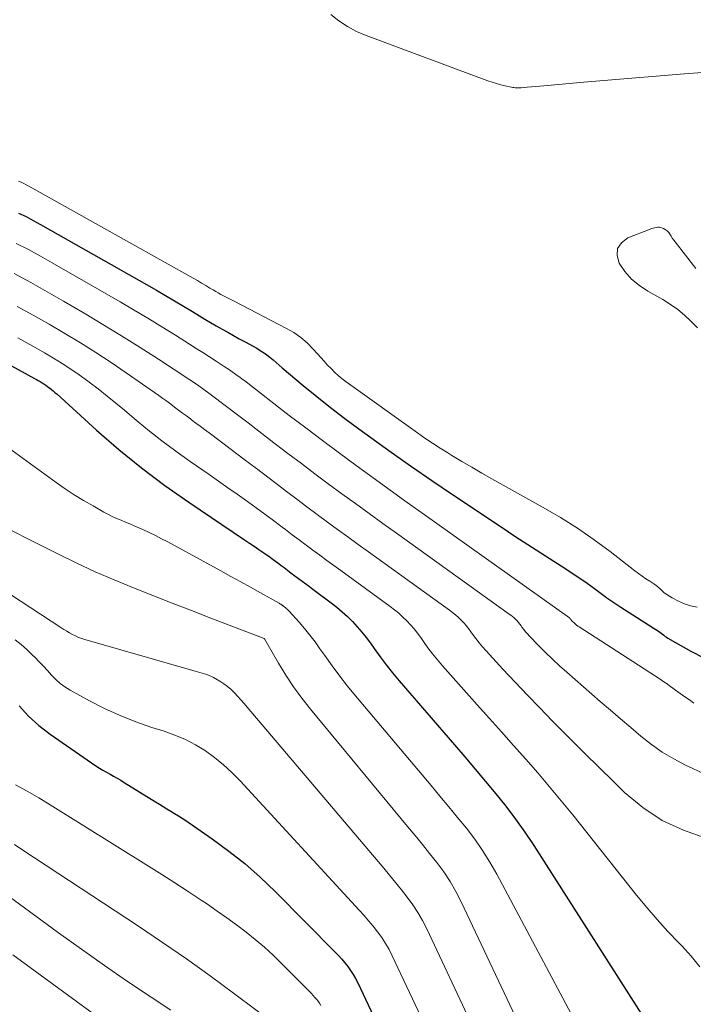
# Model space of a CAD drawing. Units: feet. Extents: x 1955000 to 1960000, y 540000 to 545002.
# Drawn here: x 1955863 to 1955956, y 540424 to 540560 of the extents above; entities that cross this region are included whole.
import ezdxf

# ---------------------------------------------------------------- set-up
doc = ezdxf.new("R2010")
doc.units = ezdxf.units.FT
doc.header["$LTSCALE"] = 100
doc.header["$MEASUREMENT"] = 0
doc.layers.add('CONTOUR INDEX', color=32, linetype='Continuous', lineweight=25)
doc.layers.add('CONTOUR INTERMEDIATE', color=40, linetype='Continuous', lineweight=15)

msp = doc.modelspace()

# ---------------------------------------------------------------- linework, layer by layer
at = {"layer": 'CONTOUR INDEX', "flags": 128}
for points, elevation in [([(1955862.9, 540533.29), (1955863.92, 540532.79), (1955864.92, 540532.26), (1955865.91, 540531.72), (1955881.88, 540522.66), (1955883.14, 540521.94), (1955884.39, 540521.21), (1955885.64, 540520.46), (1955886.88, 540519.71), (1955887.8, 540519.13), (1955888.57, 540518.66), (1955889.35, 540518.2), (1955890.14, 540517.74), (1955890.93, 540517.3), (1955891.72, 540516.86), (1955892.52, 540516.42), (1955893.31, 540515.98), (1955894.11, 540515.54), (1955895.71, 540514.66), (1955896.18, 540514.38), (1955896.65, 540514.08), (1955897.1, 540513.76), (1955897.53, 540513.42), (1955897.96, 540513.06), (1955898.38, 540512.71), (1955898.81, 540512.35), (1955899.23, 540511.99), (1955902.11, 540509.56), (1955903.99, 540508.01), (1955905.89, 540506.49), (1955907.83, 540505.01), (1955909.79, 540503.56), (1955911.45, 540502.36), (1955914.23, 540500.36), (1955917.03, 540498.39), (1955919.85, 540496.45), (1955922.69, 540494.53), (1955929.51, 540489.97), (1955931.28, 540488.8), (1955933.06, 540487.63), (1955934.85, 540486.48), (1955936.64, 540485.33), (1955938.14, 540484.38), (1955939.18, 540483.71), (1955940.21, 540483.02), (1955941.23, 540482.3), (1955942.24, 540481.58), (1955943.7, 540480.49), (1955943.97, 540480.3), (1955944.24, 540480.11), (1955944.51, 540479.92), (1955944.79, 540479.74), (1955945.06, 540479.55), (1955945.34, 540479.37), (1955945.62, 540479.19), (1955945.9, 540479.01), (1955950.86, 540475.83), (1955951.05, 540475.7), (1955951.24, 540475.57), (1955951.43, 540475.43), (1955951.61, 540475.28), (1955951.79, 540475.14), (1955951.98, 540475), (1955952.17, 540474.87), (1955952.37, 540474.76), (1955955.52, 540472.98), (1955957.33, 540472.05)], 820), ([(1955848.8, 540519.47), (1955865.08, 540510.52), (1955865.34, 540510.37), (1955865.61, 540510.22), (1955865.87, 540510.07), (1955866.13, 540509.91), (1955866.39, 540509.75), (1955866.64, 540509.59), (1955866.89, 540509.41), (1955867.13, 540509.23), (1955867.16, 540509.2), (1955867.41, 540509), (1955867.66, 540508.79), (1955867.9, 540508.58), (1955868.15, 540508.37), (1955873.65, 540503.38), (1955876.7, 540500.74), (1955879.82, 540498.19), (1955883.04, 540495.78), (1955886.34, 540493.46), (1955894.02, 540488.3), (1955894.69, 540487.85), (1955895.35, 540487.4), (1955896.01, 540486.95), (1955896.68, 540486.5), (1955896.72, 540486.47), (1955897.36, 540486.02), (1955897.99, 540485.57), (1955898.61, 540485.11), (1955899.23, 540484.65), (1955899.47, 540484.46), (1955899.96, 540484.09), (1955900.46, 540483.71), (1955900.96, 540483.34), (1955901.46, 540482.97), (1955901.96, 540482.61), (1955902.46, 540482.24), (1955902.96, 540481.87), (1955903.46, 540481.5), (1955905.98, 540479.62), (1955906.75, 540479.01), (1955907.5, 540478.39), (1955908.21, 540477.73), (1955908.91, 540477.04), (1955909.57, 540476.33), (1955910.21, 540475.59), (1955910.81, 540474.82), (1955911.38, 540474.04), (1955911.87, 540473.33), (1955912.7, 540472.18), (1955913.54, 540471.06), (1955914.42, 540469.96), (1955915.32, 540468.88), (1955922.94, 540460.07), (1955924.38, 540458.39), (1955925.82, 540456.71), (1955927.24, 540455.02), (1955928.67, 540453.32), (1955930.05, 540451.6), (1955931.38, 540449.84), (1955932.65, 540448.04), (1955933.88, 540446.2), (1955949.67, 540421.44)], 840), ([(1955862.96, 540465.44), (1955864.25, 540464), (1955865.7, 540462.71), (1955867.24, 540461.52), (1955873.56, 540457.18), (1955874.03, 540456.87), (1955874.51, 540456.57), (1955875, 540456.29), (1955875.49, 540456.02), (1955875.99, 540455.75), (1955876.48, 540455.47), (1955876.97, 540455.18), (1955877.45, 540454.89), (1955881.77, 540452.2), (1955882.29, 540451.88), (1955882.82, 540451.56), (1955883.34, 540451.25), (1955883.87, 540450.93), (1955884.39, 540450.62), (1955884.91, 540450.3), (1955885.42, 540449.96), (1955885.93, 540449.62), (1955889.59, 540447.11), (1955891.87, 540445.44), (1955894.09, 540443.7), (1955896.2, 540441.83), (1955898.25, 540439.87), (1955906.52, 540431.52), (1955906.98, 540431.04), (1955907.42, 540430.56), (1955907.85, 540430.05), (1955908.26, 540429.54), (1955908.65, 540429), (1955909.01, 540428.45), (1955909.33, 540427.88), (1955909.63, 540427.3), (1955912.87, 540420.44)], 860)]:
    msp.add_lwpolyline(points, dxfattribs=dict(at, elevation=elevation))
at = {"layer": 'CONTOUR INTERMEDIATE', "flags": 128}
for points, elevation in [([(1955964.4, 540553.17), (1955954.06, 540552.39), (1955950.73, 540552.13), (1955947.41, 540551.87), (1955944.09, 540551.59), (1955940.77, 540551.3), (1955935.28, 540550.82), (1955934.71, 540550.77), (1955934.13, 540550.72), (1955933.55, 540550.67), (1955932.97, 540550.62), (1955932.13, 540550.54), (1955931.97, 540550.53), (1955931.81, 540550.52), (1955931.64, 540550.52), (1955931.48, 540550.53), (1955931.32, 540550.54), (1955931.15, 540550.56), (1955930.99, 540550.58), (1955930.83, 540550.61), (1955929.94, 540550.8), (1955929.33, 540550.94), (1955928.73, 540551.1), (1955928.14, 540551.29), (1955927.56, 540551.49), (1955910.77, 540557.72), (1955909.46, 540558.29), (1955908.2, 540558.95), (1955907.03, 540559.75), (1955905.91, 540560.63)], 816), ([(1955862.89, 540537.68), (1955863.25, 540537.52), (1955863.6, 540537.35), (1955863.94, 540537.17), (1955864.29, 540536.98), (1955886.94, 540524.31), (1955887.53, 540523.98), (1955888.1, 540523.65), (1955888.68, 540523.31), (1955889.25, 540522.96), (1955889.7, 540522.69), (1955890.05, 540522.48), (1955890.4, 540522.28), (1955890.76, 540522.08), (1955891.12, 540521.88), (1955891.48, 540521.69), (1955891.85, 540521.51), (1955892.21, 540521.32), (1955892.58, 540521.13), (1955899.83, 540517.4), (1955900.83, 540516.82), (1955901.77, 540516.17), (1955902.64, 540515.42), (1955903.46, 540514.6), (1955904.09, 540513.89), (1955904.55, 540513.38), (1955905.01, 540512.87), (1955905.48, 540512.36), (1955905.95, 540511.86), (1955906.43, 540511.37), (1955906.93, 540510.9), (1955907.46, 540510.47), (1955908.01, 540510.05), (1955917.86, 540503.02), (1955918.89, 540502.3), (1955919.93, 540501.6), (1955920.98, 540500.92), (1955922.04, 540500.26), (1955922.61, 540499.91), (1955923.97, 540499.09), (1955925.34, 540498.29), (1955926.71, 540497.49), (1955928.09, 540496.71), (1955935.19, 540492.76), (1955937.57, 540491.35), (1955939.92, 540489.88), (1955942.19, 540488.3), (1955944.42, 540486.66), (1955947.81, 540484.04), (1955948.31, 540483.66), (1955948.82, 540483.29), (1955949.34, 540482.93), (1955949.86, 540482.58), (1955950.56, 540482.12), (1955950.74, 540482), (1955950.91, 540481.87), (1955951.07, 540481.74), (1955951.23, 540481.6), (1955951.55, 540481.3), (1955951.87, 540481.01), (1955952.21, 540480.75), (1955952.57, 540480.52), (1955952.94, 540480.3), (1955953.81, 540479.84), (1955954.64, 540479.47), (1955955.49, 540479.18), (1955956.38, 540479.02)], 816), ([(1955956.23, 540525.66), (1955953.35, 540529.3), (1955953.16, 540529.55), (1955952.97, 540529.82), (1955952.8, 540530.09), (1955952.64, 540530.36), (1955952.62, 540530.4), (1955952.45, 540530.64), (1955952.25, 540530.85), (1955952.01, 540531.02), (1955951.75, 540531.15), (1955951.6, 540531.21), (1955951.39, 540531.28), (1955951.18, 540531.32), (1955950.97, 540531.32), (1955950.75, 540531.31), (1955950.53, 540531.26), (1955950.32, 540531.21), (1955950.11, 540531.15), (1955949.9, 540531.07), (1955946.84, 540529.87), (1955945.98, 540529.19), (1955945.43, 540528.4), (1955945.38, 540527.45), (1955945.64, 540526.38), (1955946.45, 540525.24), (1955947.36, 540524.2), (1955948.43, 540523.31), (1955949.59, 540522.53), (1955951.66, 540521.36), (1955952.71, 540520.71), (1955953.72, 540520), (1955954.66, 540519.21), (1955955.57, 540518.37), (1955956.42, 540517.46)], 812), ([(1955862.58, 540529.11), (1955864.24, 540528.25), (1955865.89, 540527.36), (1955867.52, 540526.45), (1955876.87, 540521.06), (1955878.8, 540519.93), (1955880.72, 540518.79), (1955882.62, 540517.63), (1955884.51, 540516.45), (1955886.43, 540515.24), (1955887.36, 540514.65), (1955888.28, 540514.06), (1955889.2, 540513.47), (1955890.12, 540512.88), (1955891.23, 540512.16), (1955891.59, 540511.92), (1955891.95, 540511.68), (1955892.31, 540511.43), (1955892.66, 540511.19), (1955893.01, 540510.93), (1955893.36, 540510.68), (1955893.71, 540510.42), (1955894.06, 540510.16), (1955900.2, 540505.43), (1955902.49, 540503.69), (1955904.79, 540501.95), (1955907.11, 540500.23), (1955909.43, 540498.52), (1955911.76, 540496.82), (1955914.1, 540495.13), (1955916.44, 540493.45), (1955918.78, 540491.77), (1955938.8, 540477.53), (1955938.82, 540477.51), (1955938.84, 540477.5), (1955938.86, 540477.48), (1955938.87, 540477.46), (1955938.94, 540477.4), (1955938.96, 540477.38), (1955938.98, 540477.36), (1955938.99, 540477.34), (1955939, 540477.32), (1955939.05, 540477.25), (1955939.09, 540477.2), (1955939.13, 540477.15), (1955939.18, 540477.1), (1955939.23, 540477.05), (1955939.45, 540476.84), (1955939.61, 540476.69), (1955939.78, 540476.55), (1955939.96, 540476.42), (1955940.14, 540476.3), (1955951.29, 540469.09), (1955951.37, 540469.04), (1955951.45, 540468.99), (1955951.52, 540468.94), (1955951.6, 540468.89), (1955951.67, 540468.84), (1955951.75, 540468.79), (1955951.82, 540468.74), (1955951.9, 540468.7), (1955951.95, 540468.66), (1955952.05, 540468.59), (1955952.15, 540468.52), (1955952.26, 540468.45), (1955952.36, 540468.38), (1955953.42, 540467.61), (1955954.05, 540467.15), (1955954.68, 540466.69), (1955955.32, 540466.24), (1955955.95, 540465.79)], 824), ([(1955862.27, 540524.94), (1955864.57, 540523.72), (1955866.84, 540522.45), (1955869.1, 540521.15), (1955871.92, 540519.5), (1955874.51, 540517.96), (1955877.08, 540516.4), (1955879.63, 540514.79), (1955882.16, 540513.16), (1955886.48, 540510.33), (1955886.84, 540510.1), (1955887.2, 540509.86), (1955887.55, 540509.61), (1955887.9, 540509.36), (1955888.25, 540509.11), (1955888.59, 540508.86), (1955888.94, 540508.61), (1955889.28, 540508.35), (1955891.56, 540506.63), (1955893.05, 540505.5), (1955894.53, 540504.38), (1955896.01, 540503.25), (1955897.48, 540502.12), (1955900.01, 540500.18), (1955901.86, 540498.78), (1955903.71, 540497.39), (1955905.57, 540496), (1955907.44, 540494.63), (1955909.31, 540493.27), (1955911.19, 540491.91), (1955913.07, 540490.55), (1955914.95, 540489.2), (1955930.5, 540478.07), (1955930.73, 540477.9), (1955930.96, 540477.72), (1955931.17, 540477.53), (1955931.39, 540477.33), (1955931.59, 540477.13), (1955931.78, 540476.92), (1955931.96, 540476.69), (1955932.13, 540476.46), (1955932.26, 540476.27), (1955932.49, 540475.95), (1955932.74, 540475.63), (1955933, 540475.33), (1955933.28, 540475.04), (1955934.58, 540473.71), (1955935.52, 540472.77), (1955936.47, 540471.84), (1955937.45, 540470.94), (1955938.45, 540470.05), (1955943.05, 540466.05), (1955944.45, 540464.85), (1955945.85, 540463.64), (1955947.25, 540462.44), (1955948.65, 540461.24), (1955950.09, 540460.1), (1955951.59, 540459.05), (1955953.17, 540458.13), (1955954.8, 540457.28), (1955955.81, 540456.82), (1955957.36, 540456.05)], 828), ([(1955862.71, 540520.41), (1955864.91, 540519.21), (1955867.09, 540517.97), (1955869.26, 540516.71), (1955871.41, 540515.4), (1955873.54, 540514.07), (1955875.64, 540512.69), (1955877.71, 540511.28), (1955882.2, 540508.16), (1955882.76, 540507.77), (1955883.31, 540507.37), (1955883.85, 540506.97), (1955884.39, 540506.56), (1955884.93, 540506.15), (1955885.47, 540505.74), (1955886.01, 540505.34), (1955886.56, 540504.93), (1955886.7, 540504.83), (1955887.31, 540504.37), (1955887.92, 540503.92), (1955888.53, 540503.46), (1955889.14, 540503.01), (1955892.2, 540500.72), (1955893.94, 540499.41), (1955895.68, 540498.1), (1955897.42, 540496.78), (1955899.15, 540495.46), (1955899.83, 540494.94), (1955901.23, 540493.88), (1955902.63, 540492.83), (1955904.03, 540491.78), (1955905.44, 540490.74), (1955906.86, 540489.71), (1955908.28, 540488.68), (1955909.7, 540487.65), (1955911.12, 540486.63), (1955922.28, 540478.59), (1955922.69, 540478.27), (1955923.1, 540477.94), (1955923.49, 540477.6), (1955923.87, 540477.24), (1955924.24, 540476.86), (1955924.58, 540476.47), (1955924.91, 540476.06), (1955925.22, 540475.64), (1955925.46, 540475.29), (1955925.9, 540474.69), (1955926.35, 540474.11), (1955926.82, 540473.55), (1955927.31, 540473), (1955929.64, 540470.48), (1955931.32, 540468.68), (1955933, 540466.9), (1955934.71, 540465.14), (1955936.42, 540463.38), (1955936.92, 540462.88), (1955938.9, 540460.88), (1955940.89, 540458.9), (1955942.89, 540456.93), (1955944.9, 540454.97), (1955946.4, 540453.51), (1955948.91, 540451.43), (1955951.59, 540449.64), (1955954.51, 540448.29), (1955957.59, 540447.23)], 832), ([(1955862.8, 540516.08), (1955864.03, 540515.4), (1955865.26, 540514.72), (1955866.48, 540514.02), (1955867.7, 540513.31), (1955868.9, 540512.57), (1955870.08, 540511.81), (1955871.23, 540511.01), (1955872.37, 540510.19), (1955872.62, 540510), (1955873.86, 540509.06), (1955875.08, 540508.09), (1955876.29, 540507.11), (1955877.5, 540506.12), (1955878.83, 540504.99), (1955880.71, 540503.45), (1955882.62, 540501.94), (1955884.57, 540500.49), (1955886.55, 540499.07), (1955889.14, 540497.27), (1955890.43, 540496.37), (1955891.72, 540495.47), (1955893, 540494.57), (1955894.28, 540493.66), (1955894.43, 540493.56), (1955895.63, 540492.7), (1955896.83, 540491.83), (1955898.01, 540490.95), (1955899.19, 540490.05), (1955899.65, 540489.7), (1955900.6, 540488.98), (1955901.54, 540488.27), (1955902.5, 540487.56), (1955903.45, 540486.86), (1955904.41, 540486.16), (1955905.37, 540485.46), (1955906.33, 540484.76), (1955907.29, 540484.06), (1955914.09, 540479.1), (1955914.69, 540478.64), (1955915.27, 540478.17), (1955915.83, 540477.66), (1955916.38, 540477.14), (1955916.89, 540476.59), (1955917.39, 540476.03), (1955917.86, 540475.44), (1955918.31, 540474.83), (1955918.67, 540474.31), (1955919.3, 540473.44), (1955919.94, 540472.59), (1955920.62, 540471.76), (1955921.32, 540470.94), (1955926.09, 540465.59), (1955927.76, 540463.71), (1955929.43, 540461.84), (1955931.1, 540459.96), (1955932.78, 540458.09), (1955934.43, 540456.2), (1955936.07, 540454.3), (1955937.67, 540452.37), (1955939.25, 540450.42), (1955948.05, 540439.36), (1955949.45, 540437.66), (1955950.88, 540436), (1955952.37, 540434.38), (1955953.89, 540432.8), (1955954.33, 540432.36), (1955955.59, 540430.97), (1955956.76, 540429.51)], 836), ([(1955859.94, 540502.04), (1955868.07, 540496.18), (1955869.31, 540495.32), (1955870.57, 540494.49), (1955871.85, 540493.71), (1955873.15, 540492.95), (1955874.63, 540492.12), (1955875.21, 540491.81), (1955875.8, 540491.51), (1955876.4, 540491.24), (1955877.01, 540490.98), (1955877.62, 540490.74), (1955878.23, 540490.48), (1955878.84, 540490.22), (1955879.44, 540489.95), (1955880, 540489.7), (1955880.87, 540489.3), (1955881.74, 540488.88), (1955882.6, 540488.44), (1955883.45, 540487.99), (1955890.78, 540484), (1955892.14, 540483.26), (1955893.5, 540482.51), (1955894.86, 540481.76), (1955896.21, 540481), (1955898.79, 540479.56), (1955898.85, 540479.52), (1955898.91, 540479.49), (1955898.97, 540479.45), (1955899.03, 540479.41), (1955899.1, 540479.36), (1955899.15, 540479.32), (1955899.21, 540479.28), (1955899.27, 540479.24), (1955899.29, 540479.22), (1955899.33, 540479.19), (1955899.38, 540479.16), (1955899.42, 540479.12), (1955899.47, 540479.09), (1955899.51, 540479.06), (1955899.56, 540479.02), (1955899.6, 540478.99), (1955899.65, 540478.95), (1955899.78, 540478.85), (1955899.88, 540478.76), (1955899.99, 540478.67), (1955900.08, 540478.57), (1955900.18, 540478.47), (1955901.54, 540476.94), (1955902.3, 540476.06), (1955903.04, 540475.17), (1955903.74, 540474.24), (1955904.42, 540473.3), (1955905.08, 540472.35), (1955906.1, 540470.93), (1955907.14, 540469.53), (1955908.21, 540468.16), (1955909.32, 540466.82), (1955919.74, 540454.47), (1955920.96, 540453.01), (1955922.18, 540451.54), (1955923.39, 540450.06), (1955924.59, 540448.58), (1955925.75, 540447.07), (1955926.84, 540445.52), (1955927.84, 540443.9), (1955928.78, 540442.25), (1955941.68, 540418.03)], 844), ([(1955848.16, 540496.45), (1955868.28, 540486.35), (1955870.85, 540485.1), (1955873.44, 540483.89), (1955876.07, 540482.76), (1955878.71, 540481.67), (1955881.38, 540480.62), (1955884.04, 540479.58), (1955886.71, 540478.55), (1955889.39, 540477.52), (1955896.75, 540474.72), (1955896.8, 540474.66), (1955898.72, 540471.31), (1955899.73, 540469.65), (1955900.78, 540468.04), (1955901.92, 540466.49), (1955903.11, 540464.97), (1955916.5, 540448.81), (1955917.52, 540447.58), (1955918.53, 540446.34), (1955919.53, 540445.09), (1955920.52, 540443.84), (1955921.47, 540442.56), (1955922.35, 540441.24), (1955923.14, 540439.86), (1955923.87, 540438.44), (1955931.77, 540421.74)], 848), ([(1955845.22, 540491.6), (1955868.73, 540476.2), (1955869.12, 540475.95), (1955869.52, 540475.71), (1955869.92, 540475.47), (1955870.32, 540475.25), (1955870.74, 540475.05), (1955871.16, 540474.86), (1955871.59, 540474.7), (1955872.03, 540474.56), (1955887.24, 540470.21), (1955887.56, 540470.11), (1955887.88, 540470.02), (1955888.2, 540469.93), (1955888.53, 540469.83), (1955888.84, 540469.73), (1955889.16, 540469.61), (1955889.46, 540469.47), (1955889.76, 540469.31), (1955890.63, 540468.81), (1955891.17, 540468.47), (1955891.7, 540468.09), (1955892.19, 540467.66), (1955892.65, 540467.21), (1955893.09, 540466.72), (1955893.53, 540466.24), (1955893.96, 540465.75), (1955894.38, 540465.25), (1955913.2, 540443.08), (1955914.02, 540442.1), (1955914.84, 540441.1), (1955915.65, 540440.1), (1955916.45, 540439.09), (1955917.2, 540438.05), (1955917.91, 540436.98), (1955918.54, 540435.87), (1955919.13, 540434.73), (1955925.46, 540421.33)], 852), ([(1955862.41, 540474.52), (1955863.25, 540473.87), (1955864.05, 540473.17), (1955864.83, 540472.43), (1955865.16, 540472.09), (1955865.74, 540471.5), (1955866.31, 540470.89), (1955866.87, 540470.28), (1955867.43, 540469.66), (1955868.01, 540469.07), (1955868.62, 540468.52), (1955869.28, 540468.04), (1955869.99, 540467.6), (1955872.65, 540466.14), (1955874.74, 540465.07), (1955876.87, 540464.08), (1955879.05, 540463.23), (1955881.27, 540462.47), (1955882.95, 540461.95), (1955884.44, 540461.41), (1955885.89, 540460.8), (1955887.28, 540460.06), (1955888.63, 540459.23), (1955889.91, 540458.3), (1955891.14, 540457.32), (1955892.3, 540456.25), (1955893.42, 540455.12), (1955909.84, 540437.29), (1955910.49, 540436.57), (1955911.13, 540435.83), (1955911.75, 540435.08), (1955912.36, 540434.32), (1955912.93, 540433.53), (1955913.46, 540432.72), (1955913.94, 540431.87), (1955914.38, 540431.01), (1955919.16, 540420.89)], 856), ([(1955862.48, 540454.55), (1955864.09, 540453.68), (1955865.67, 540452.76), (1955867.23, 540451.82), (1955880.8, 540443.36), (1955882.62, 540442.21), (1955884.44, 540441.04), (1955886.25, 540439.86), (1955888.05, 540438.67), (1955888.91, 540438.1), (1955890.26, 540437.17), (1955891.6, 540436.23), (1955892.93, 540435.26), (1955894.23, 540434.28), (1955895.51, 540433.25), (1955896.76, 540432.2), (1955897.96, 540431.09), (1955899.14, 540429.95), (1955903.25, 540425.8), (1955903.49, 540425.55), (1955903.73, 540425.29), (1955903.95, 540425.03), (1955904.17, 540424.76), (1955904.37, 540424.48), (1955904.56, 540424.19)], 864), ([(1955862.34, 540446.33), (1955863.47, 540445.58), (1955879.41, 540435.08), (1955882.73, 540432.85), (1955886.02, 540430.58), (1955889.28, 540428.25), (1955892.5, 540425.88), (1955898.64, 540421.28)], 868), ([(1955859.83, 540440.44), (1955868.41, 540434.18), (1955871.56, 540431.91), (1955874.72, 540429.68), (1955877.92, 540427.49), (1955881.14, 540425.32), (1955883.86, 540423.53)], 872), ([(1955862.09, 540431.15), (1955887.78, 540412.37)], 876)]:
    msp.add_lwpolyline(points, dxfattribs=dict(at, elevation=elevation))

doc.saveas('drawing.dxf')
